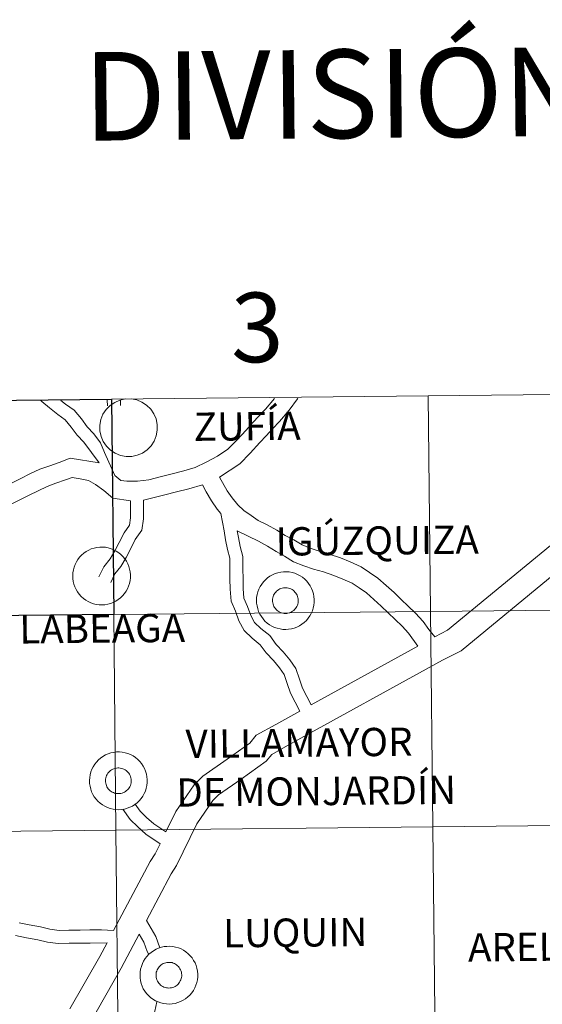
# Model space of a CAD drawing. Units: metres. Extents: x 569116 to 573602, y 4721442 to 4724458.
# Drawn here: x 570034 to 570102, y 4721642 to 4721769 of the extents above; entities that cross this region are included whole.
import ezdxf
from ezdxf.enums import TextEntityAlignment as Align

# ---------------------------------------------------------------- set-up
doc = ezdxf.new("R2010")
doc.units = ezdxf.units.M
doc.header["$MEASUREMENT"] = 0
doc.layers.add('Level 63', color=7, linetype='Continuous', lineweight=0)
doc.styles.add('Arial', font='ARIAL.TTF', dxfattribs={"height": 0.2})

msp = doc.modelspace()

# ---------------------------------------------------------------- linework, layer by layer
at = {"layer": 'Level 63', "linetype": 'Continuous', "lineweight": 0}
for points in [[(570086.94, 4721720.26), (570087.23, 4721692.4), (570046.25, 4721691.98), (570045.96, 4721719.84), (570086.94, 4721720.26)], [(570127.92, 4721720.69), (570128.21, 4721692.82), (570087.23, 4721692.4), (570086.94, 4721720.26), (570127.92, 4721720.69)], [(570040.93, 4721697.02), (570040.96, 4721697.39), (570041.02, 4721697.75), (570041.11, 4721698.11), (570041.24, 4721698.46), (570041.41, 4721698.8), (570041.61, 4721699.11), (570041.83, 4721699.41), (570042.09, 4721699.68), (570042.37, 4721699.92), (570042.68, 4721700.13), (570043, 4721700.32), (570043.34, 4721700.47), (570043.7, 4721700.58), (570044.06, 4721700.66), (570044.43, 4721700.7), (570044.8, 4721700.71), (570045.17, 4721700.68), (570045.54, 4721700.61), (570045.9, 4721700.5), (570046.24, 4721700.36), (570046.57, 4721700.19), (570046.88, 4721699.98), (570047.17, 4721699.75), (570047.43, 4721699.49), (570047.67, 4721699.2), (570047.88, 4721698.89), (570048.05, 4721698.56), (570048.19, 4721698.21), (570048.3, 4721697.86), (570048.37, 4721697.49), (570048.4, 4721697.12), (570048.4, 4721696.75), (570048.36, 4721696.38), (570048.28, 4721696.01), (570048.16, 4721695.66), (570048.02, 4721695.32), (570047.83, 4721694.99), (570047.62, 4721694.69), (570047.38, 4721694.41), (570047.11, 4721694.15), (570046.82, 4721693.92), (570046.5, 4721693.72), (570046.17, 4721693.55), (570045.82, 4721693.42), (570045.46, 4721693.33), (570045.09, 4721693.26), (570044.72, 4721693.24), (570044.35, 4721693.25), (570043.98, 4721693.3), (570043.62, 4721693.39), (570043.27, 4721693.51), (570042.93, 4721693.67), (570042.61, 4721693.86), (570042.31, 4721694.08), (570042.03, 4721694.33), (570041.78, 4721694.61), (570041.56, 4721694.91), (570041.37, 4721695.22), (570041.21, 4721695.56), (570041.09, 4721695.91), (570041, 4721696.27), (570040.95, 4721696.64), (570040.93, 4721697.02)], [(570064.71, 4721693.83), (570064.73, 4721694.2), (570064.79, 4721694.57), (570064.89, 4721694.93), (570065.02, 4721695.28), (570065.19, 4721695.61), (570065.38, 4721695.93), (570065.61, 4721696.22), (570065.87, 4721696.49), (570066.15, 4721696.73), (570066.45, 4721696.95), (570066.78, 4721697.13), (570067.12, 4721697.28), (570067.47, 4721697.39), (570067.84, 4721697.47), (570068.21, 4721697.52), (570068.58, 4721697.52), (570068.95, 4721697.49), (570069.32, 4721697.42), (570069.67, 4721697.32), (570070.02, 4721697.18), (570070.35, 4721697), (570070.66, 4721696.8), (570070.95, 4721696.56), (570071.21, 4721696.3), (570071.45, 4721696.01), (570071.65, 4721695.7), (570071.83, 4721695.37), (570071.97, 4721695.03), (570072.08, 4721694.67), (570072.15, 4721694.31), (570072.18, 4721693.93), (570072.17, 4721693.56), (570072.13, 4721693.19), (570072.06, 4721692.83), (570071.94, 4721692.47), (570071.79, 4721692.13), (570071.61, 4721691.81), (570071.4, 4721691.5), (570071.16, 4721691.22), (570070.89, 4721690.96), (570070.59, 4721690.73), (570070.28, 4721690.53), (570069.95, 4721690.37), (570069.6, 4721690.24), (570069.24, 4721690.14), (570068.87, 4721690.08), (570068.5, 4721690.05), (570068.13, 4721690.07), (570067.76, 4721690.12), (570067.4, 4721690.21), (570067.05, 4721690.33), (570066.71, 4721690.48), (570066.39, 4721690.67), (570066.09, 4721690.89), (570065.81, 4721691.14), (570065.56, 4721691.42), (570065.34, 4721691.72), (570065.15, 4721692.04), (570064.99, 4721692.38), (570064.87, 4721692.73), (570064.78, 4721693.09), (570064.73, 4721693.46), (570064.71, 4721693.83)], [(570064.71, 4721693.83), (570064.73, 4721694.2), (570064.79, 4721694.57), (570064.89, 4721694.93), (570065.02, 4721695.28), (570065.19, 4721695.61), (570065.38, 4721695.93), (570065.61, 4721696.22), (570065.87, 4721696.49), (570066.15, 4721696.73), (570066.45, 4721696.95), (570066.78, 4721697.13), (570067.12, 4721697.28), (570067.47, 4721697.39), (570067.84, 4721697.47), (570068.21, 4721697.52), (570068.58, 4721697.52), (570068.95, 4721697.49), (570069.32, 4721697.42), (570069.67, 4721697.32), (570070.02, 4721697.18), (570070.35, 4721697), (570070.66, 4721696.8), (570070.95, 4721696.56), (570071.21, 4721696.3), (570071.45, 4721696.01), (570071.65, 4721695.7), (570071.83, 4721695.37), (570071.97, 4721695.03), (570072.08, 4721694.67), (570072.15, 4721694.31), (570072.18, 4721693.93), (570072.17, 4721693.56), (570072.13, 4721693.19), (570072.06, 4721692.83), (570071.94, 4721692.47), (570071.79, 4721692.13), (570071.61, 4721691.81), (570071.4, 4721691.5), (570071.16, 4721691.22), (570070.89, 4721690.96), (570070.59, 4721690.73), (570070.28, 4721690.53), (570069.95, 4721690.37), (570069.6, 4721690.24), (570069.24, 4721690.14), (570068.87, 4721690.08), (570068.5, 4721690.05), (570068.13, 4721690.07), (570067.76, 4721690.12), (570067.4, 4721690.21), (570067.05, 4721690.33), (570066.71, 4721690.48), (570066.39, 4721690.67), (570066.09, 4721690.89), (570065.81, 4721691.14), (570065.56, 4721691.42), (570065.34, 4721691.72), (570065.15, 4721692.04), (570064.99, 4721692.38), (570064.87, 4721692.73), (570064.78, 4721693.09), (570064.73, 4721693.46), (570064.71, 4721693.83)], [(570066.83, 4721694.15), (570066.87, 4721694.31), (570066.93, 4721694.47), (570067.01, 4721694.62), (570067.09, 4721694.76), (570067.2, 4721694.89), (570067.31, 4721695.01), (570067.44, 4721695.11), (570067.58, 4721695.21), (570067.72, 4721695.29), (570067.87, 4721695.35), (570068.03, 4721695.4), (570068.19, 4721695.43), (570068.36, 4721695.45), (570068.53, 4721695.45), (570068.69, 4721695.43), (570068.85, 4721695.4), (570069.01, 4721695.35), (570069.16, 4721695.29), (570069.31, 4721695.21), (570069.45, 4721695.12), (570069.57, 4721695.01), (570069.69, 4721694.89), (570069.79, 4721694.76), (570069.89, 4721694.62), (570069.96, 4721694.48), (570070.02, 4721694.32), (570070.07, 4721694.16), (570070.1, 4721694), (570070.11, 4721693.83), (570070.11, 4721693.67), (570070.09, 4721693.51), (570070.05, 4721693.34), (570070, 4721693.19), (570069.93, 4721693.03), (570069.85, 4721692.89), (570069.75, 4721692.76), (570069.64, 4721692.63), (570069.52, 4721692.52), (570069.39, 4721692.42), (570069.25, 4721692.33), (570069.1, 4721692.26), (570068.94, 4721692.2), (570068.78, 4721692.16), (570068.62, 4721692.13), (570068.45, 4721692.13), (570068.29, 4721692.13), (570068.12, 4721692.16), (570067.96, 4721692.2), (570067.81, 4721692.25), (570067.66, 4721692.33), (570067.51, 4721692.41), (570067.38, 4721692.51), (570067.26, 4721692.63), (570067.15, 4721692.75), (570067.05, 4721692.88), (570066.97, 4721693.03), (570066.9, 4721693.18), (570066.85, 4721693.33), (570066.81, 4721693.5), (570066.79, 4721693.66), (570066.79, 4721693.83), (570066.8, 4721693.99), (570066.83, 4721694.15)], [(570066.83, 4721694.15), (570066.87, 4721694.31), (570066.93, 4721694.47), (570067.01, 4721694.62), (570067.09, 4721694.76), (570067.2, 4721694.89), (570067.31, 4721695.01), (570067.44, 4721695.11), (570067.58, 4721695.21), (570067.72, 4721695.29), (570067.87, 4721695.35), (570068.03, 4721695.4), (570068.19, 4721695.43), (570068.36, 4721695.45), (570068.53, 4721695.45), (570068.69, 4721695.43), (570068.85, 4721695.4), (570069.01, 4721695.35), (570069.16, 4721695.29), (570069.31, 4721695.21), (570069.45, 4721695.12), (570069.57, 4721695.01), (570069.69, 4721694.89), (570069.79, 4721694.76), (570069.89, 4721694.62), (570069.96, 4721694.48), (570070.02, 4721694.32), (570070.07, 4721694.16), (570070.1, 4721694), (570070.11, 4721693.83), (570070.11, 4721693.67), (570070.09, 4721693.51), (570070.05, 4721693.34), (570070, 4721693.19), (570069.93, 4721693.03), (570069.85, 4721692.89), (570069.75, 4721692.76), (570069.64, 4721692.63), (570069.52, 4721692.52), (570069.39, 4721692.42), (570069.25, 4721692.33), (570069.1, 4721692.26), (570068.94, 4721692.2), (570068.78, 4721692.16), (570068.62, 4721692.13), (570068.45, 4721692.13), (570068.29, 4721692.13), (570068.12, 4721692.16), (570067.96, 4721692.2), (570067.81, 4721692.25), (570067.66, 4721692.33), (570067.51, 4721692.41), (570067.38, 4721692.51), (570067.26, 4721692.63), (570067.15, 4721692.75), (570067.05, 4721692.88), (570066.97, 4721693.03), (570066.9, 4721693.18), (570066.85, 4721693.33), (570066.81, 4721693.5), (570066.79, 4721693.66), (570066.79, 4721693.83), (570066.8, 4721693.99), (570066.83, 4721694.15)], [(570046.25, 4721691.98), (570046.53, 4721664.11), (570005.55, 4721663.69), (570005.26, 4721691.55), (570046.25, 4721691.98)], [(570087.23, 4721692.4), (570087.52, 4721664.54), (570046.53, 4721664.11), (570046.25, 4721691.98), (570087.23, 4721692.4)], [(570128.21, 4721692.82), (570128.5, 4721664.96), (570087.52, 4721664.54), (570087.23, 4721692.4), (570128.21, 4721692.82)], [(570043.11, 4721670.53), (570043.13, 4721670.9), (570043.19, 4721671.27), (570043.28, 4721671.63), (570043.41, 4721671.98), (570043.58, 4721672.31), (570043.78, 4721672.63), (570044.01, 4721672.92), (570044.26, 4721673.19), (570044.54, 4721673.43), (570044.85, 4721673.65), (570045.17, 4721673.83), (570045.51, 4721673.98), (570045.87, 4721674.1), (570046.23, 4721674.17), (570046.6, 4721674.22), (570046.97, 4721674.22), (570047.35, 4721674.19), (570047.71, 4721674.12), (570048.07, 4721674.02), (570048.41, 4721673.88), (570048.74, 4721673.7), (570049.05, 4721673.5), (570049.34, 4721673.26), (570049.61, 4721673), (570049.84, 4721672.71), (570050.05, 4721672.4), (570050.22, 4721672.07), (570050.36, 4721671.73), (570050.47, 4721671.37), (570050.54, 4721671.01), (570050.57, 4721670.64), (570050.57, 4721670.26), (570050.53, 4721669.89), (570050.45, 4721669.53), (570050.34, 4721669.17), (570050.19, 4721668.83), (570050.01, 4721668.51), (570049.79, 4721668.2), (570049.55, 4721667.92), (570049.28, 4721667.66), (570048.99, 4721667.43), (570048.67, 4721667.23), (570048.34, 4721667.07), (570047.99, 4721666.94), (570047.63, 4721666.84), (570047.27, 4721666.78), (570046.89, 4721666.75), (570046.52, 4721666.77), (570046.15, 4721666.82), (570045.79, 4721666.91), (570045.44, 4721667.03), (570045.1, 4721667.19), (570044.78, 4721667.37), (570044.48, 4721667.59), (570044.2, 4721667.84), (570043.95, 4721668.12), (570043.73, 4721668.42), (570043.54, 4721668.74), (570043.38, 4721669.08), (570043.26, 4721669.43), (570043.17, 4721669.79), (570043.12, 4721670.16), (570043.11, 4721670.53)], [(570043.11, 4721670.53), (570043.13, 4721670.9), (570043.19, 4721671.27), (570043.28, 4721671.63), (570043.41, 4721671.98), (570043.58, 4721672.31), (570043.78, 4721672.63), (570044.01, 4721672.92), (570044.26, 4721673.19), (570044.54, 4721673.43), (570044.85, 4721673.65), (570045.17, 4721673.83), (570045.51, 4721673.98), (570045.87, 4721674.1), (570046.23, 4721674.17), (570046.6, 4721674.22), (570046.97, 4721674.22), (570047.35, 4721674.19), (570047.71, 4721674.12), (570048.07, 4721674.02), (570048.41, 4721673.88), (570048.74, 4721673.7), (570049.05, 4721673.5), (570049.34, 4721673.26), (570049.61, 4721673), (570049.84, 4721672.71), (570050.05, 4721672.4), (570050.22, 4721672.07), (570050.36, 4721671.73), (570050.47, 4721671.37), (570050.54, 4721671.01), (570050.57, 4721670.64), (570050.57, 4721670.26), (570050.53, 4721669.89), (570050.45, 4721669.53), (570050.34, 4721669.17), (570050.19, 4721668.83), (570050.01, 4721668.51), (570049.79, 4721668.2), (570049.55, 4721667.92), (570049.28, 4721667.66), (570048.99, 4721667.43), (570048.67, 4721667.23), (570048.34, 4721667.07), (570047.99, 4721666.94), (570047.63, 4721666.84), (570047.27, 4721666.78), (570046.89, 4721666.75), (570046.52, 4721666.77), (570046.15, 4721666.82), (570045.79, 4721666.91), (570045.44, 4721667.03), (570045.1, 4721667.19), (570044.78, 4721667.37), (570044.48, 4721667.59), (570044.2, 4721667.84), (570043.95, 4721668.12), (570043.73, 4721668.42), (570043.54, 4721668.74), (570043.38, 4721669.08), (570043.26, 4721669.43), (570043.17, 4721669.79), (570043.12, 4721670.16), (570043.11, 4721670.53)], [(570045.22, 4721670.86), (570045.26, 4721671.01), (570045.32, 4721671.17), (570045.4, 4721671.32), (570045.49, 4721671.46), (570045.59, 4721671.59), (570045.71, 4721671.71), (570045.83, 4721671.81), (570045.97, 4721671.91), (570046.11, 4721671.99), (570046.27, 4721672.05), (570046.43, 4721672.1), (570046.59, 4721672.13), (570046.75, 4721672.15), (570046.92, 4721672.15), (570047.08, 4721672.13), (570047.25, 4721672.1), (570047.41, 4721672.05), (570047.56, 4721671.99), (570047.7, 4721671.91), (570047.84, 4721671.82), (570047.97, 4721671.71), (570048.08, 4721671.59), (570048.19, 4721671.46), (570048.28, 4721671.33), (570048.35, 4721671.18), (570048.41, 4721671.02), (570048.46, 4721670.86), (570048.49, 4721670.7), (570048.5, 4721670.54), (570048.5, 4721670.37), (570048.48, 4721670.21), (570048.44, 4721670.04), (570048.39, 4721669.89), (570048.32, 4721669.73), (570048.24, 4721669.59), (570048.14, 4721669.46), (570048.03, 4721669.33), (570047.91, 4721669.22), (570047.78, 4721669.12), (570047.64, 4721669.03), (570047.49, 4721668.96), (570047.33, 4721668.9), (570047.17, 4721668.86), (570047.01, 4721668.84), (570046.85, 4721668.83), (570046.68, 4721668.83), (570046.51, 4721668.86), (570046.35, 4721668.9), (570046.2, 4721668.96), (570046.05, 4721669.03), (570045.91, 4721669.11), (570045.77, 4721669.21), (570045.65, 4721669.33), (570045.54, 4721669.45), (570045.45, 4721669.58), (570045.36, 4721669.73), (570045.29, 4721669.88), (570045.24, 4721670.03), (570045.2, 4721670.2), (570045.18, 4721670.36), (570045.18, 4721670.53), (570045.19, 4721670.69), (570045.22, 4721670.86)], [(570045.22, 4721670.86), (570045.26, 4721671.01), (570045.32, 4721671.17), (570045.4, 4721671.32), (570045.49, 4721671.46), (570045.59, 4721671.59), (570045.71, 4721671.71), (570045.83, 4721671.81), (570045.97, 4721671.91), (570046.11, 4721671.99), (570046.27, 4721672.05), (570046.43, 4721672.1), (570046.59, 4721672.13), (570046.75, 4721672.15), (570046.92, 4721672.15), (570047.08, 4721672.13), (570047.25, 4721672.1), (570047.41, 4721672.05), (570047.56, 4721671.99), (570047.7, 4721671.91), (570047.84, 4721671.82), (570047.97, 4721671.71), (570048.08, 4721671.59), (570048.19, 4721671.46), (570048.28, 4721671.33), (570048.35, 4721671.18), (570048.41, 4721671.02), (570048.46, 4721670.86), (570048.49, 4721670.7), (570048.5, 4721670.54), (570048.5, 4721670.37), (570048.48, 4721670.21), (570048.44, 4721670.04), (570048.39, 4721669.89), (570048.32, 4721669.73), (570048.24, 4721669.59), (570048.14, 4721669.46), (570048.03, 4721669.33), (570047.91, 4721669.22), (570047.78, 4721669.12), (570047.64, 4721669.03), (570047.49, 4721668.96), (570047.33, 4721668.9), (570047.17, 4721668.86), (570047.01, 4721668.84), (570046.85, 4721668.83), (570046.68, 4721668.83), (570046.51, 4721668.86), (570046.35, 4721668.9), (570046.2, 4721668.96), (570046.05, 4721669.03), (570045.91, 4721669.11), (570045.77, 4721669.21), (570045.65, 4721669.33), (570045.54, 4721669.45), (570045.45, 4721669.58), (570045.36, 4721669.73), (570045.29, 4721669.88), (570045.24, 4721670.03), (570045.2, 4721670.2), (570045.18, 4721670.36), (570045.18, 4721670.53), (570045.19, 4721670.69), (570045.22, 4721670.86)], [(570046.53, 4721664.11), (570046.82, 4721636.25), (570005.84, 4721635.83), (570005.55, 4721663.69), (570046.53, 4721664.11)], [(570087.52, 4721664.54), (570087.81, 4721636.67), (570046.82, 4721636.25), (570046.53, 4721664.11), (570087.52, 4721664.54)], [(570128.5, 4721664.96), (570128.79, 4721637.1), (570087.81, 4721636.67), (570087.52, 4721664.54), (570128.5, 4721664.96)], [(570049.64, 4721645.4), (570049.66, 4721645.77), (570049.72, 4721646.14), (570049.82, 4721646.5), (570049.95, 4721646.85), (570050.11, 4721647.19), (570050.31, 4721647.5), (570050.54, 4721647.79), (570050.79, 4721648.07), (570051.08, 4721648.31), (570051.38, 4721648.52), (570051.71, 4721648.71), (570052.05, 4721648.85), (570052.4, 4721648.97), (570052.77, 4721649.05), (570053.13, 4721649.09), (570053.51, 4721649.1), (570053.88, 4721649.06), (570054.24, 4721648.99), (570054.6, 4721648.89), (570054.95, 4721648.75), (570055.28, 4721648.58), (570055.59, 4721648.37), (570055.87, 4721648.14), (570056.14, 4721647.87), (570056.37, 4721647.59), (570056.58, 4721647.28), (570056.76, 4721646.95), (570056.9, 4721646.6), (570057, 4721646.25), (570057.07, 4721645.88), (570057.11, 4721645.51), (570057.1, 4721645.14), (570057.06, 4721644.77), (570056.98, 4721644.4), (570056.87, 4721644.05), (570056.72, 4721643.71), (570056.54, 4721643.38), (570056.33, 4721643.08), (570056.08, 4721642.79), (570055.81, 4721642.54), (570055.52, 4721642.31), (570055.21, 4721642.11), (570054.87, 4721641.94), (570054.53, 4721641.81), (570054.17, 4721641.71), (570053.8, 4721641.65), (570053.43, 4721641.63), (570053.05, 4721641.64), (570052.69, 4721641.69), (570052.32, 4721641.78), (570051.97, 4721641.9), (570051.63, 4721642.06), (570051.31, 4721642.25), (570051.01, 4721642.47), (570050.74, 4721642.72), (570050.49, 4721642.99), (570050.27, 4721643.29), (570050.07, 4721643.61), (570049.92, 4721643.95), (570049.79, 4721644.3), (570049.71, 4721644.66), (570049.65, 4721645.03), (570049.64, 4721645.4)], [(570049.64, 4721645.4), (570049.66, 4721645.77), (570049.72, 4721646.14), (570049.82, 4721646.5), (570049.95, 4721646.85), (570050.11, 4721647.19), (570050.31, 4721647.5), (570050.54, 4721647.79), (570050.79, 4721648.07), (570051.08, 4721648.31), (570051.38, 4721648.52), (570051.71, 4721648.71), (570052.05, 4721648.85), (570052.4, 4721648.97), (570052.77, 4721649.05), (570053.13, 4721649.09), (570053.51, 4721649.1), (570053.88, 4721649.06), (570054.24, 4721648.99), (570054.6, 4721648.89), (570054.95, 4721648.75), (570055.28, 4721648.58), (570055.59, 4721648.37), (570055.87, 4721648.14), (570056.14, 4721647.87), (570056.37, 4721647.59), (570056.58, 4721647.28), (570056.76, 4721646.95), (570056.9, 4721646.6), (570057, 4721646.25), (570057.07, 4721645.88), (570057.11, 4721645.51), (570057.1, 4721645.14), (570057.06, 4721644.77), (570056.98, 4721644.4), (570056.87, 4721644.05), (570056.72, 4721643.71), (570056.54, 4721643.38), (570056.33, 4721643.08), (570056.08, 4721642.79), (570055.81, 4721642.54), (570055.52, 4721642.31), (570055.21, 4721642.11), (570054.87, 4721641.94), (570054.53, 4721641.81), (570054.17, 4721641.71), (570053.8, 4721641.65), (570053.43, 4721641.63), (570053.05, 4721641.64), (570052.69, 4721641.69), (570052.32, 4721641.78), (570051.97, 4721641.9), (570051.63, 4721642.06), (570051.31, 4721642.25), (570051.01, 4721642.47), (570050.74, 4721642.72), (570050.49, 4721642.99), (570050.27, 4721643.29), (570050.07, 4721643.61), (570049.92, 4721643.95), (570049.79, 4721644.3), (570049.71, 4721644.66), (570049.65, 4721645.03), (570049.64, 4721645.4)], [(570051.75, 4721645.73), (570051.8, 4721645.89), (570051.86, 4721646.04), (570051.93, 4721646.19), (570052.02, 4721646.33), (570052.12, 4721646.46), (570052.24, 4721646.58), (570052.37, 4721646.69), (570052.5, 4721646.78), (570052.65, 4721646.86), (570052.8, 4721646.92), (570052.96, 4721646.97), (570053.12, 4721647.01), (570053.29, 4721647.02), (570053.45, 4721647.02), (570053.62, 4721647.01), (570053.78, 4721646.98), (570053.94, 4721646.93), (570054.09, 4721646.86), (570054.24, 4721646.78), (570054.37, 4721646.69), (570054.5, 4721646.59), (570054.62, 4721646.47), (570054.72, 4721646.34), (570054.81, 4721646.2), (570054.89, 4721646.05), (570054.95, 4721645.9), (570054.99, 4721645.74), (570055.02, 4721645.57), (570055.04, 4721645.41), (570055.03, 4721645.24), (570055.01, 4721645.08), (570054.97, 4721644.92), (570054.92, 4721644.76), (570054.85, 4721644.61), (570054.77, 4721644.47), (570054.68, 4721644.33), (570054.57, 4721644.21), (570054.45, 4721644.09), (570054.31, 4721643.99), (570054.17, 4721643.91), (570054.02, 4721643.83), (570053.87, 4721643.78), (570053.71, 4721643.73), (570053.54, 4721643.71), (570053.38, 4721643.7), (570053.21, 4721643.71), (570053.05, 4721643.73), (570052.89, 4721643.77), (570052.73, 4721643.83), (570052.58, 4721643.9), (570052.44, 4721643.99), (570052.31, 4721644.09), (570052.19, 4721644.2), (570052.08, 4721644.32), (570051.98, 4721644.46), (570051.9, 4721644.6), (570051.83, 4721644.75), (570051.77, 4721644.91), (570051.74, 4721645.07), (570051.72, 4721645.23), (570051.71, 4721645.4), (570051.72, 4721645.57), (570051.75, 4721645.73)], [(570051.75, 4721645.73), (570051.8, 4721645.89), (570051.86, 4721646.04), (570051.93, 4721646.19), (570052.02, 4721646.33), (570052.12, 4721646.46), (570052.24, 4721646.58), (570052.37, 4721646.69), (570052.5, 4721646.78), (570052.65, 4721646.86), (570052.8, 4721646.92), (570052.96, 4721646.97), (570053.12, 4721647.01), (570053.29, 4721647.02), (570053.45, 4721647.02), (570053.62, 4721647.01), (570053.78, 4721646.98), (570053.94, 4721646.93), (570054.09, 4721646.86), (570054.24, 4721646.78), (570054.37, 4721646.69), (570054.5, 4721646.59), (570054.62, 4721646.47), (570054.72, 4721646.34), (570054.81, 4721646.2), (570054.89, 4721646.05), (570054.95, 4721645.9), (570054.99, 4721645.74), (570055.02, 4721645.57), (570055.04, 4721645.41), (570055.03, 4721645.24), (570055.01, 4721645.08), (570054.97, 4721644.92), (570054.92, 4721644.76), (570054.85, 4721644.61), (570054.77, 4721644.47), (570054.68, 4721644.33), (570054.57, 4721644.21), (570054.45, 4721644.09), (570054.31, 4721643.99), (570054.17, 4721643.91), (570054.02, 4721643.83), (570053.87, 4721643.78), (570053.71, 4721643.73), (570053.54, 4721643.71), (570053.38, 4721643.7), (570053.21, 4721643.71), (570053.05, 4721643.73), (570052.89, 4721643.77), (570052.73, 4721643.83), (570052.58, 4721643.9), (570052.44, 4721643.99), (570052.31, 4721644.09), (570052.19, 4721644.2), (570052.08, 4721644.32), (570051.98, 4721644.46), (570051.9, 4721644.6), (570051.83, 4721644.75), (570051.77, 4721644.91), (570051.74, 4721645.07), (570051.72, 4721645.23), (570051.71, 4721645.4), (570051.72, 4721645.57), (570051.75, 4721645.73)]]:
    msp.add_lwpolyline(points, close=True, dxfattribs=at)
for points in [[(570067.05, 4721719.93), (570067.03, 4721719.9), (570065.89, 4721718.55), (570065.04, 4721717.67), (570064.18, 4721716.75), (570063.36, 4721715.84), (570062.15, 4721714.52), (570061, 4721713.36), (570059.68, 4721712.48), (570058.21, 4721711.69), (570056.76, 4721711.01), (570055.31, 4721710.57), (570053.79, 4721710.18), (570052.25, 4721709.79), (570050.77, 4721709.42), (570049.33, 4721709.21), (570047.95, 4721709.21), (570047.15, 4721709.32), (570046.38, 4721709.98)], [(570070.04, 4721719.95), (570070.01, 4721719.89), (570068.93, 4721718.41), (570067.69, 4721716.93), (570066.8, 4721716.01), (570065.96, 4721715.11), (570065.15, 4721714.21), (570063.9, 4721712.85), (570062.54, 4721711.48), (570059.93, 4721709.74)], [(570119.49, 4721720.45), (570119.12, 4721720.15), (570117.45, 4721717.9), (570115.7, 4721714.41), (570114.19, 4721711.06), (570112.94, 4721709.27), (570089.44, 4721689.95), (570087.79, 4721689.1)], [(570044.37, 4721711.58), (570042.38, 4721714.25), (570041.52, 4721715.18), (570040.74, 4721716.22), (570039.97, 4721717.14), (570038.99, 4721717.83), (570037.92, 4721718.69), (570036.95, 4721719.53), (570036.83, 4721719.64)], [(570046.38, 4721709.98), (570045.03, 4721712.94), (570044.54, 4721714.19), (570043.68, 4721715.33), (570042.82, 4721716.26), (570042.07, 4721717.27), (570041.12, 4721718.39), (570040.01, 4721719.18), (570039.41, 4721719.66)], [(570047.76, 4721719.86), (570047.04, 4721719.71), (570046.37, 4721719.42), (570045.76, 4721719.01), (570045.25, 4721718.48), (570044.85, 4721717.87), (570044.58, 4721717.19), (570044.44, 4721716.47), (570044.45, 4721715.74), (570044.6, 4721715.02), (570044.89, 4721714.35), (570045.3, 4721713.75), (570045.82, 4721713.23), (570046.44, 4721712.83), (570047.12, 4721712.56), (570047.83, 4721712.43), (570048.57, 4721712.43), (570049.28, 4721712.58), (570049.96, 4721712.87), (570050.56, 4721713.28), (570051.07, 4721713.81), (570051.47, 4721714.42), (570051.75, 4721715.1), (570051.88, 4721715.82), (570051.88, 4721716.55), (570051.73, 4721717.27), (570051.44, 4721717.94), (570051.03, 4721718.54), (570050.5, 4721719.06), (570049.89, 4721719.46), (570049.21, 4721719.73), (570048.49, 4721719.87)], [(570045.41, 4721719.72), (570045.42, 4721718.98)], [(570047.1, 4721719.73), (570047.11, 4721719)], [(570044.37, 4721711.58), (570040.61, 4721712.2), (570039.18, 4721711.66), (570037.97, 4721711.23), (570036.7, 4721710.78), (570035.4, 4721710.16), (570034.24, 4721709.59), (570033.1, 4721709.01)], [(570118.18, 4721711.27), (570115.26, 4721707.11), (570091.17, 4721687.31), (570088.77, 4721686.07), (570068.73, 4721675.05), (570066.71, 4721673.91), (570065.97, 4721673.05), (570062.74, 4721670.71), (570059.79, 4721668.68), (570059.08, 4721667.96), (570056.98, 4721664.93), (570054.37, 4721659.53), (570053.68, 4721658.47), (570050.48, 4721652.43)], [(570087.79, 4721689.1), (570086.99, 4721690.07), (570086.26, 4721691.09), (570085.27, 4721692.15), (570084.35, 4721693.06), (570083.44, 4721693.95), (570082.51, 4721694.85), (570081.47, 4721695.76), (570080.41, 4721696.69), (570079.34, 4721697.42), (570078.25, 4721698.17), (570076.83, 4721698.8), (570075.58, 4721699.3), (570074.12, 4721699.8), (570072.81, 4721700.19), (570071.66, 4721700.55), (570070.6, 4721700.98), (570069.55, 4721701.63), (570068.44, 4721702.21), (570067.35, 4721702.89), (570066.09, 4721703.6), (570064.94, 4721704.16), (570064.01, 4721704.8), (570063.09, 4721705.42), (570062.3, 4721706.19), (570061.56, 4721707.09), (570060.91, 4721707.99), (570059.93, 4721709.74)], [(570048.39, 4721706.7), (570046.11, 4721707.04), (570044.95, 4721708.03), (570043.89, 4721708.79), (570042.99, 4721709.3), (570041.9, 4721709.54), (570040.85, 4721709.71), (570040.01, 4721709.39), (570038.77, 4721708.96), (570037.63, 4721708.55), (570036.46, 4721707.98), (570035.32, 4721707.43), (570034.18, 4721706.85), (570033.04, 4721706.28)], [(570057.71, 4721708.77), (570055.96, 4721708.24), (570054.38, 4721707.83), (570052.84, 4721707.45), (570050.08, 4721706.76)], [(570060.11, 4721705.05), (570059.64, 4721705.62), (570058.87, 4721706.69), (570058.22, 4721707.85), (570057.71, 4721708.77)], [(570048.39, 4721706.7), (570048.42, 4721704.47), (570048.28, 4721703.54), (570047.57, 4721702.54), (570046.96, 4721701.29), (570046.4, 4721700.22), (570045.76, 4721699.18), (570044.95, 4721698.14), (570044.32, 4721696.85)], [(570050.08, 4721706.76), (570050.11, 4721704.36), (570049.89, 4721702.89), (570049.03, 4721701.68), (570048.47, 4721700.52), (570047.87, 4721699.38), (570047.15, 4721698.21), (570046.39, 4721697.24), (570045.85, 4721696.12)], [(570070.3, 4721679.5), (570069.1, 4721681.81), (570068.67, 4721683.07), (570068.29, 4721684.25), (570067.67, 4721685.1), (570066.89, 4721686.05), (570065.97, 4721687.05), (570065.2, 4721688.08), (570064.14, 4721688.92), (570063.12, 4721689.92), (570062.41, 4721691.18), (570061.98, 4721692.42), (570061.43, 4721693.71), (570061.29, 4721695.27), (570061.27, 4721696.59), (570061.26, 4721697.89), (570061.24, 4721699.28), (570060.94, 4721700.41), (570060.72, 4721701.63), (570060.51, 4721702.8), (570060.11, 4721705.05)], [(570085.57, 4721687.9), (570084.38, 4721689.56), (570083.54, 4721690.47), (570082.66, 4721691.33), (570081.75, 4721692.22), (570080.86, 4721693.08), (570079.88, 4721693.94), (570078.93, 4721694.78), (570077.98, 4721695.42), (570077.07, 4721696.05), (570075.88, 4721696.57), (570074.73, 4721697.04), (570073.39, 4721697.5), (570072.1, 4721697.87), (570070.84, 4721698.28), (570069.5, 4721698.82), (570068.34, 4721699.53), (570067.24, 4721700.12), (570066.12, 4721700.81), (570064.97, 4721701.46), (570062.23, 4721702.79)], [(570071.78, 4721680.32), (570070.66, 4721682.48), (570070.27, 4721683.61), (570069.82, 4721685.02), (570069.01, 4721686.13), (570068.17, 4721687.16), (570067.27, 4721688.13), (570066.42, 4721689.27), (570065.26, 4721690.19), (570064.47, 4721690.97), (570063.96, 4721691.88), (570063.56, 4721693.03), (570063.09, 4721694.12), (570062.98, 4721695.35), (570062.97, 4721696.62), (570062.95, 4721697.91), (570062.93, 4721699.51), (570062.6, 4721700.77), (570062.39, 4721701.93), (570062.23, 4721702.79)], [(570085.57, 4721687.9), (570071.78, 4721680.32)], [(570070.3, 4721679.5), (570067.2, 4721677.79), (570064.67, 4721676.37), (570063.83, 4721675.37), (570060.93, 4721673.28), (570057.75, 4721671.1), (570056.65, 4721669.96), (570054.26, 4721666.52), (570052.98, 4721663.88)], [(570052.24, 4721662.34), (570050.41, 4721663.58), (570049.35, 4721664.52), (570048.37, 4721665.47), (570047.41, 4721666.81)], [(570052.98, 4721663.88), (570051.45, 4721664.93), (570050.5, 4721665.76), (570049.66, 4721666.58), (570049.02, 4721667.47)], [(570052.24, 4721662.34), (570051.62, 4721661.07), (570050.97, 4721660.06), (570046.23, 4721651.12)], [(570052.21, 4721648.9), (570051.67, 4721650.35), (570050.48, 4721652.43)], [(570046.23, 4721651.12), (570044.64, 4721651.23), (570043.15, 4721651.21), (570041.9, 4721651.19), (570040.45, 4721651.17), (570039.16, 4721651.15), (570037.99, 4721651.32), (570036.75, 4721651.59), (570035.29, 4721651.86), (570034.01, 4721652.12)], [(570045.39, 4721649.54), (570043.17, 4721649.51), (570041.92, 4721649.5), (570040.47, 4721649.48), (570039.05, 4721649.46), (570037.69, 4721649.65), (570036.41, 4721649.93), (570034.97, 4721650.2), (570033.53, 4721650.49)], [(570049.54, 4721650.66), (570047.22, 4721646.27), (570043.05, 4721638.99)], [(570050.8, 4721648.05), (570050.58, 4721648.44), (570050.13, 4721649.62), (570049.54, 4721650.66)], [(570045.39, 4721649.54), (570044.46, 4721647.79), (570040.57, 4721640.99)], [(570050.62, 4721636.2), (570050.76, 4721638.26), (570051.21, 4721639.55), (570051.55, 4721640.69), (570051.8, 4721641.9)]]:
    msp.add_lwpolyline(points, dxfattribs=at)
at = {"layer": 'Level 63', "linetype": 'Continuous', "lineweight": 30}
msp.add_lwpolyline([(570045.96, 4721719.84), (570046.25, 4721691.98), (570005.26, 4721691.55), (570004.97, 4721719.41), (570045.96, 4721719.84)], close=True, dxfattribs=at)

# ---------------------------------------------------------------- texts
at = {"layer": 'Level 63', "linetype": 'Continuous', "lineweight": 0, "style": 'Arial'}
for s, height, p in [('DIVISIÓN DEL MTN50 EN HOJA 1:5.000', 11.43888, (570179.945, 4721760.38)), ('3', 9, (570064.798, 4721729.106)), ('ZUFÍA', 3.6542, (570063.504, 4721716.331)), ('IGÚZQUIZA', 3.6542, (570080.325, 4721701.556)), ('LABEAGA', 3.6542, (570044.749, 4721690.168)), ('VILLAMAYOR', 3.6542, (570070.217, 4721675.405)), ('DE MONJARDÍN', 3.65418, (570072.437, 4721669.153)), ('LUQUIN', 3.6542, (570069.717, 4721650.87)), ('ARELLANO', 3.6542, (570104.512, 4721649.067))]:
    msp.add_text(s, height=height, rotation=0.59363, dxfattribs=at).set_placement(p, align=Align.MIDDLE_CENTER)

doc.saveas('drawing.dxf')
